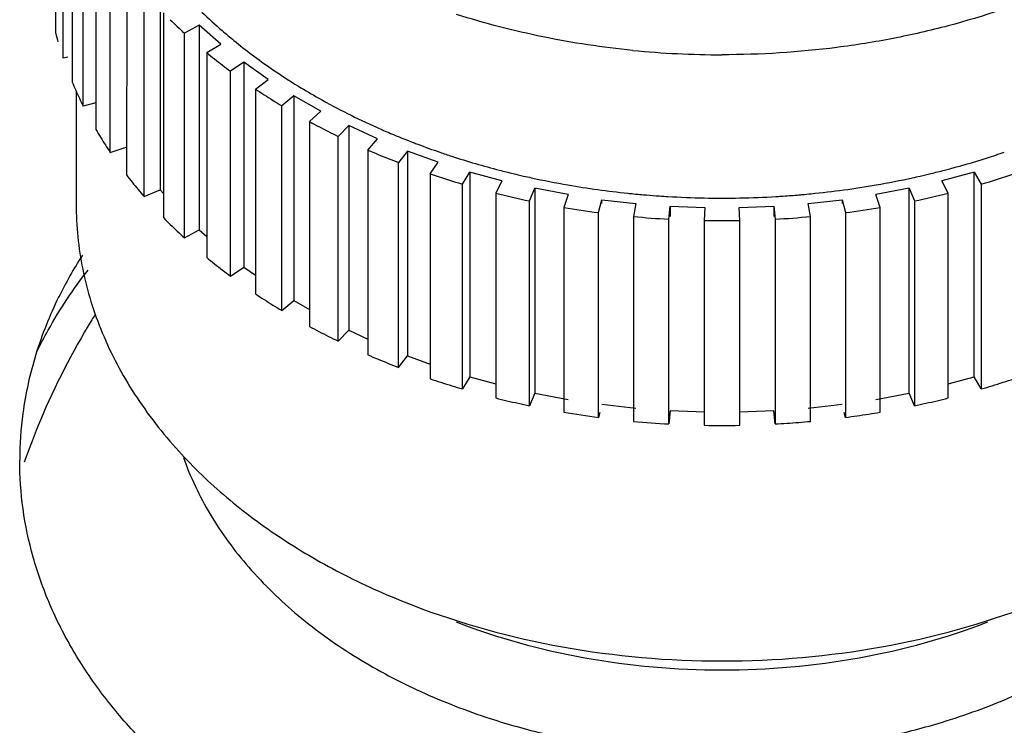
# Model space of a CAD drawing. Units: inches. Extents: x 4.3 to 12.1, y 0.6 to 11.1.
# Drawn here: x 7.7 to 8.4, y 3.7 to 4.2 of the extents above; entities that cross this region are included whole.
import ezdxf

# ---------------------------------------------------------------- set-up
doc = ezdxf.new("R2010")
doc.units = ezdxf.units.IN
doc.header["$LTSCALE"] = 0.909449
doc.header["$MEASUREMENT"] = 0
doc.layers.get('0').update_dxf_attribs({"linetype": 'CONTINUOUS'})

msp = doc.modelspace()

# ---------------------------------------------------------------- linework, layer by layer
at = {"color": 7, "linetype": 'CONTINUOUS'}
for p, q in [((7.75138, 4.2885), (7.75138, 4.1619)), ((7.75648, 4.14496), (7.75648, 4.28638)), ((7.76282, 4.26964), (7.76282, 4.12822)), ((7.77039, 4.11174), (7.77039, 4.25316)), ((7.77917, 4.23699), (7.77917, 4.09557)), ((7.80072, 4.22507), (7.80026, 4.0643)), ((7.78914, 4.07974), (7.78914, 4.22116)), ((7.82346, 4.19546), (7.82346, 4.05404)), ((7.81251, 4.0493), (7.81251, 4.19072)), ((7.82585, 4.17619), (7.82585, 4.03477)), ((7.85044, 4.1677), (7.84026, 4.16217)), ((7.84026, 4.02075), (7.84026, 4.16217)), ((7.86544, 4.15461), (7.85044, 4.1677)), ((7.85044, 4.1677), (7.85044, 4.02628)), ((7.85568, 4.14871), (7.86544, 4.15461)), ((7.85568, 4.14871), (7.85568, 4.00729)), ((7.75988, 4.14553), (7.75648, 4.14496)), ((7.88138, 4.14208), (7.87207, 4.13584)), ((7.89823, 4.13017), (7.88138, 4.14208)), ((7.88138, 4.14208), (7.88138, 4.00066)), ((7.87207, 3.99441), (7.87207, 4.13584)), ((7.8894, 4.12358), (7.89823, 4.13017)), ((7.76555, 4.12196), (7.76555, 4.04402)), ((7.8894, 4.12358), (7.8894, 3.98216)), ((7.77917, 4.11394), (7.77039, 4.11174)), ((7.91594, 4.1189), (7.9076, 4.11199)), ((7.93446, 4.10829), (7.91594, 4.1189)), ((7.91594, 4.1189), (7.91594, 3.97747)), ((7.9076, 3.97057), (7.9076, 4.11199)), ((7.92665, 4.10109), (7.93446, 4.10829)), ((7.92665, 4.10109), (7.92665, 3.95967)), ((7.95374, 4.09839), (7.94647, 4.0909)), ((7.97372, 4.08921), (7.95374, 4.09839)), ((7.95374, 4.09839), (7.95374, 3.95697)), ((7.94647, 3.94948), (7.94647, 4.0909)), ((7.96702, 4.08147), (7.97372, 4.08921)), ((7.78914, 4.07974), (7.80072, 4.08365)), ((7.96702, 4.08147), (7.96702, 3.94005)), ((7.99436, 4.08078), (7.98824, 4.07281)), ((8.01559, 4.07314), (7.99436, 4.08078)), ((7.99436, 4.08078), (7.99436, 3.93936)), ((8.01007, 4.06494), (8.01559, 4.07314)), ((7.98824, 3.93138), (7.98824, 4.07281)), ((8.03245, 4.05789), (8.03736, 4.06628)), ((8.05961, 4.06024), (8.03736, 4.06628)), ((8.03736, 4.06628), (8.03736, 3.92486)), ((8.38573, 4.06628), (8.36348, 4.06024)), ((8.38573, 4.06628), (8.39064, 4.05789)), ((8.38573, 3.92486), (8.38573, 4.06628)), ((8.01007, 4.06494), (8.01007, 3.92352)), ((8.05961, 4.06024), (8.05532, 4.05169)), ((8.36777, 4.05169), (8.36348, 4.06024)), ((7.81251, 4.0493), (7.82346, 4.05404)), ((7.82346, 4.05404), (7.82585, 4.05143)), ((8.03245, 3.91647), (8.03245, 4.05789)), ((8.07863, 4.04633), (8.08227, 4.05504)), ((8.10529, 4.05068), (8.08227, 4.05504)), ((8.08227, 4.05504), (8.08227, 3.91361)), ((8.34082, 4.05504), (8.3178, 4.05068)), ((8.34082, 4.05504), (8.34446, 4.04633)), ((8.34082, 3.91361), (8.34082, 4.05504)), ((8.39064, 4.05789), (8.39064, 3.91647)), ((8.05532, 4.05169), (8.05532, 3.91026)), ((8.07863, 3.90491), (8.07863, 4.04633)), ((8.10529, 4.05068), (8.10229, 4.04185)), ((8.12626, 4.03825), (8.1286, 4.04717)), ((8.1286, 4.04717), (8.15214, 4.04454)), ((8.1286, 4.04454), (8.1286, 4.04717)), ((8.27096, 4.04454), (8.29449, 4.04717)), ((8.29449, 4.04717), (8.29683, 4.03825)), ((8.29449, 4.04717), (8.29449, 4.04454)), ((8.3208, 4.04185), (8.3178, 4.05068)), ((8.34446, 4.04633), (8.34446, 3.90491)), ((8.36777, 3.91026), (8.36777, 4.05169)), ((8.10229, 4.04185), (8.10229, 3.90043)), ((8.15214, 4.04454), (8.15046, 4.03553)), ((8.17483, 4.03372), (8.17583, 4.04277)), ((8.17583, 4.04277), (8.19963, 4.04189)), ((8.17583, 4.04277), (8.17583, 4.03553)), ((8.19963, 4.04189), (8.19929, 4.03282)), ((8.22346, 4.04189), (8.24726, 4.04277)), ((8.2238, 4.03282), (8.22346, 4.04189)), ((8.24726, 4.04277), (8.24726, 4.03553)), ((8.24726, 4.04277), (8.24826, 4.03372)), ((8.27263, 4.03553), (8.27096, 4.04454)), ((8.3208, 3.90043), (8.3208, 4.04185)), ((8.12626, 3.89682), (8.12626, 4.03825)), ((8.15046, 4.03553), (8.15046, 3.89411)), ((8.17483, 3.8923), (8.17483, 4.03372)), ((8.19929, 4.03282), (8.19929, 3.8914)), ((8.2238, 3.8914), (8.2238, 4.03282)), ((8.24826, 4.03372), (8.24826, 3.8923)), ((8.27263, 3.89411), (8.27263, 4.03553)), ((8.29683, 4.03825), (8.29683, 3.89682)), ((7.84026, 4.02075), (7.85044, 4.02628)), ((7.85044, 4.02628), (7.85568, 4.02171)), ((7.87207, 3.99441), (7.88138, 4.00066)), ((7.88138, 4.00066), (7.8894, 3.995)), ((7.9076, 3.97057), (7.91594, 3.97747)), ((7.91594, 3.97747), (7.92665, 3.97135)), ((7.94647, 3.94948), (7.95374, 3.95697)), ((7.95374, 3.95697), (7.96702, 3.95087)), ((7.98824, 3.93138), (7.99436, 3.93936)), ((7.99436, 3.93936), (8.01007, 3.93371)), ((8.03736, 3.92486), (8.03245, 3.91647)), ((8.03736, 3.92486), (8.05532, 3.91999)), ((8.36777, 3.91999), (8.38573, 3.92486)), ((8.39064, 3.91647), (8.38573, 3.92486)), ((8.08227, 3.91361), (8.07863, 3.90491)), ((8.08227, 3.91361), (8.10529, 3.90925)), ((8.3178, 3.90925), (8.34082, 3.91361)), ((8.34446, 3.90491), (8.34082, 3.91361)), ((8.15214, 3.90311), (8.1286, 3.90575)), ((8.29449, 3.90575), (8.27096, 3.90311)), ((8.12715, 3.90022), (8.12626, 3.89682)), ((8.17583, 3.90135), (8.17483, 3.8923)), ((8.19963, 3.90047), (8.17583, 3.90135)), ((8.24726, 3.90135), (8.22346, 3.90047)), ((8.24826, 3.8923), (8.24726, 3.90135)), ((8.29683, 3.89682), (8.29594, 3.90022))]:
    msp.add_line(p, q, dxfattribs=at)
for centre, radius, start, end in [((8.10125, 4.43596), 0.3594, 226.18391, 229.18995), ((8.0908, 4.43408), 0.36974, 225.25922, 227.34202), ((7.99023, 4.22451), 0.24691, 194.68845, 196.0529), ((8.11401, 4.46084), 0.40517, 230.387, 232.34659), ((8.2115, 4.77665), 0.62939, 264.39595, 270.0072), ((8.12002, 4.4686), 0.41498, 232.34509, 233.31034), ((8.14059, 4.48643), 0.42346, 235.41062, 238.44738), ((8.00691, 4.23048), 0.26465, 202.73074, 204.03352), ((8.01142, 4.2325), 0.26959, 204.03511, 206.6109), ((8.14009, 4.49729), 0.45001, 236.14539, 237.97266), ((8.1512, 4.5035), 0.44355, 238.43306, 240.55898), ((8.14548, 4.50589), 0.46015, 237.97135, 238.87235), ((8.16661, 4.531), 0.47508, 240.5708, 245.95195), ((8.1649, 4.54048), 0.49983, 241.53109, 244.08586), ((8.02905, 4.24195), 0.2896, 210.36288, 211.58974), ((8.17974, 4.55903), 0.50602, 245.88844, 247.08105), ((8.03455, 4.24535), 0.29606, 211.59147, 214.01163), ((8.1843, 4.5698), 0.51772, 247.08041, 248.94659), ((8.18777, 4.57867), 0.52724, 248.9404, 249.30686), ((8.17958, 4.57204), 0.53465, 246.57308, 247.3883), ((8.19002, 4.58467), 0.53365, 249.30836, 251.05216), ((8.19319, 4.59378), 0.5433, 251.04817, 251.954), ((8.22915, 4.59597), 0.54561, 287.67911, 288.97025), ((8.18404, 4.58287), 0.54636, 247.39257, 248.99851), ((8.1981, 4.60909), 0.55938, 251.96163, 255.48632), ((8.22335, 4.61475), 0.56526, 284.53678, 287.66059), ((8.2035, 4.62906), 0.58006, 255.46403, 256.41758), ((8.21966, 4.62881), 0.5798, 283.56972, 284.54172), ((8.055, 4.25992), 0.32118, 217.52078, 218.66582), ((8.19628, 4.61734), 0.58294, 251.37144, 253.67804), ((8.20493, 4.63494), 0.58611, 256.41713, 257.14178), ((8.20587, 4.63907), 0.59035, 257.14152, 257.67509), ((8.20751, 4.64665), 0.5981, 257.67729, 260.14903), ((8.21515, 4.64891), 0.6004, 279.86686, 282.30964), ((8.21724, 4.63904), 0.59031, 282.31648, 282.84107), ((8.21819, 4.63486), 0.58602, 282.8408, 283.57021), ((8.22774, 4.6144), 0.57986, 286.31583, 288.6347), ((8.05957, 4.26357), 0.32703, 218.66584, 219.7972), ((8.06419, 4.26742), 0.33304, 219.79721, 220.91491), ((8.2098, 4.65965), 0.6113, 260.14592, 264.05475), ((8.21291, 4.6624), 0.61407, 275.62088, 279.8578), ((8.20493, 4.64945), 0.6162, 255.94903, 258.17233), ((8.21052, 4.66572), 0.61741, 264.04672, 264.41513), ((8.21074, 4.66801), 0.61971, 264.41523, 264.95669), ((8.21091, 4.66998), 0.6217, 264.95655, 265.25667), ((8.21111, 4.67236), 0.62408, 265.25698, 266.07775), ((8.21128, 4.67489), 0.62661, 266.07752, 266.60769), ((8.21149, 4.67865), 0.63038, 266.60913, 268.88524), ((8.21155, 4.6809), 0.63263, 268.88399, 271.12458), ((8.21162, 4.67837), 0.6301, 271.1233, 273.38061), ((8.21181, 4.67484), 0.62657, 273.38218, 273.70364), ((8.21198, 4.67229), 0.62401, 273.70312, 274.73434), ((8.21221, 4.66943), 0.62114, 274.73487, 275.04002), ((8.2124, 4.66729), 0.619, 275.03985, 275.62324), ((8.21872, 4.64703), 0.61372, 281.82317, 284.05547), ((8.20958, 4.67413), 0.64132, 260.36974, 262.53508), ((8.21377, 4.6724), 0.63957, 277.46197, 279.63321), ((8.08293, 4.28466), 0.35852, 224.18706, 225.25117), ((8.21131, 4.68953), 0.65682, 264.68379, 266.81541), ((8.21155, 4.6945), 0.6618, 268.93931, 271.06069), ((8.21184, 4.68863), 0.65592, 273.18314, 275.31767), ((8.08765, 4.28941), 0.36521, 225.25117, 226.30224), ((8.09236, 4.29434), 0.37203, 226.30223, 227.34041), ((8.01934, 3.8487), 0.29649, 147.29781, 153.73565), ((8.11096, 4.31565), 0.40033, 230.37962, 231.36828), ((8.11703, 4.32326), 0.41006, 231.36971, 233.31759), ((8.13732, 4.35166), 0.44497, 236.13894, 237.06032), ((8.14281, 4.36014), 0.45507, 237.06156, 238.87864), ((8.21094, 3.69759), 0.50984, 148.46878, 157.23139), ((8.21266, 3.69655), 0.51185, 148.00584, 148.47049), ((8.16055, 4.39078), 0.49047, 241.51765, 242.38112), ((8.16403, 4.39743), 0.49798, 242.38109, 243.23586), ((8.16739, 4.4041), 0.50546, 243.23584, 244.08216), ((8.17958, 4.43062), 0.53465, 246.57308, 247.3883), ((8.18318, 4.43929), 0.54403, 247.38914, 249.00194), ((8.19389, 4.46856), 0.5752, 251.36288, 252.13932), ((8.22921, 4.46856), 0.5752, 287.86068, 288.63712), ((8.19642, 4.47644), 0.58348, 252.13997, 253.67902), ((8.22608, 4.47838), 0.58551, 286.32365, 287.85736), ((8.20347, 4.50194), 0.60994, 255.94274, 256.68942), ((8.21962, 4.50194), 0.60994, 283.31058, 284.05726), ((8.20501, 4.50846), 0.61664, 256.68989, 258.17305), ((8.21773, 4.51004), 0.61826, 281.8289, 283.30817), ((7.96983, 3.86712), 0.24328, 172.31609, 179.97074), ((8.20932, 4.53098), 0.63957, 260.36679, 262.53803), ((8.21332, 4.53413), 0.64275, 277.46572, 278.90737), ((8.21421, 4.52833), 0.63689, 278.90893, 279.63439), ((8.21201, 3.69714), 0.511, 157.23094, 160.70402), ((8.21125, 4.54721), 0.65592, 264.68233, 266.81686), ((8.21155, 4.55308), 0.6618, 268.93931, 271.06069), ((8.21175, 4.54856), 0.65727, 273.18469, 274.60545), ((8.21197, 4.54579), 0.65449, 274.60588, 275.31828)]:
    msp.add_arc(centre, radius, start, end, dxfattribs=at)
for points, knots in [([(8.50408, 4.22458), (8.4835, 4.21192), (8.43918, 4.18949), (8.37983, 4.16954), (8.32971, 4.1581), (8.27776, 4.14975), (8.23808, 4.14726), (8.21158, 4.14726)], [0, 0, 0, 0, 0.236829, 0.484569, 0.611685, 0.74031, 1, 1, 1, 1]), ([(8.15004, 4.15027), (8.12919, 4.15232), (8.08808, 4.15849), (8.04782, 4.16888), (8.02825, 4.17512)], [0, 0, 0, 0, 0.504924, 1, 1, 1, 1]), ([(7.86636, 4.16394), (7.86902, 4.16164), (7.87993, 4.15248), (7.89136, 4.14392), (7.9002, 4.13783)], [0, 0, 0, 0, 0.24645, 1, 1, 1, 1]), ([(7.76555, 4.04402), (7.76555, 4.029), (7.76868, 3.99855), (7.78245, 3.95409), (7.80508, 3.91161), (7.82516, 3.88582), (7.83635, 3.87352)], [0, 0, 0, 0, 0.238845, 0.4829, 0.735602, 1, 1, 1, 1]), ([(7.75346, 3.9799), (7.74719, 3.96715), (7.7367, 3.94096), (7.73058, 3.9134), (7.72873, 3.89965)], [0, 0, 0, 0, 0.505986, 1, 1, 1, 1]), ([(7.83635, 3.87352), (7.84662, 3.86222), (7.86926, 3.84057), (7.90776, 3.812), (7.95096, 3.78707), (7.98194, 3.77334), (7.998, 3.76715)], [0, 0, 0, 0, 0.234773, 0.479989, 0.735352, 1, 1, 1, 1]), ([(8.69655, 3.86724), (8.69655, 3.85603), (8.69495, 3.83344), (8.6879, 3.79996), (8.67625, 3.76712), (8.66007, 3.73531), (8.63959, 3.70482), (8.615, 3.67592), (8.58653, 3.64889), (8.54314, 3.61514), (8.48058, 3.57927), (8.41135, 3.55338), (8.35223, 3.53848), (8.29049, 3.52755), (8.21155, 3.52212), (8.1326, 3.52755), (8.07086, 3.53847), (8.01175, 3.55338), (7.94252, 3.57927), (7.87995, 3.61514), (7.83656, 3.64889), (7.8081, 3.67591), (7.78351, 3.70481), (7.76302, 3.73531), (7.74685, 3.76712), (7.73519, 3.79996), (7.72814, 3.83344), (7.72655, 3.85603), (7.72655, 3.86724)], [0, 0, 0, 0, 0.025695, 0.051693, 0.078174, 0.105309, 0.133264, 0.162162, 0.192085, 0.223051, 0.287959, 0.356427, 0.391736, 0.427551, 0.499999, 0.572447, 0.608262, 0.643572, 0.71204, 0.776947, 0.807914, 0.837837, 0.866735, 0.894689, 0.921825, 0.948306, 0.974304, 1, 1, 1, 1]), ([(7.998, 3.76715), (8.03136, 3.75428), (8.10192, 3.735), (8.21155, 3.72543), (8.32117, 3.735), (8.39173, 3.75428), (8.42509, 3.76715)], [0, 0, 0, 0, 0.24616, 0.5, 0.75384, 1, 1, 1, 1])]:
    msp.add_open_spline(points, degree=3, knots=knots, dxfattribs=at)
at = {"color": 9, "linetype": 'CONTINUOUS'}
for points, knots in [([(7.73871, 3.94259), (7.74107, 3.94746), (7.75124, 3.96704), (7.76356, 3.98549), (7.7738, 3.99862)], [0, 0, 0, 0, 0.245175, 1, 1, 1, 1]), ([(7.83956, 3.86916), (7.84439, 3.85558), (7.85723, 3.82875), (7.88426, 3.79195), (7.91876, 3.75857), (7.94553, 3.73955), (7.95983, 3.73076)], [0, 0, 0, 0, 0.231697, 0.474347, 0.730173, 1, 1, 1, 1]), ([(8.02786, 3.75563), (8.05656, 3.74456), (8.11725, 3.72798), (8.21154, 3.71975), (8.30583, 3.72798), (8.36652, 3.74456), (8.39522, 3.75563)], [0, 0, 0, 0, 0.24616, 0.499999, 0.753839, 1, 1, 1, 1]), ([(7.95983, 3.73076), (7.97389, 3.72212), (8.00371, 3.70639), (8.03513, 3.69425), (8.0514, 3.68897)], [0, 0, 0, 0, 0.491064, 1, 1, 1, 1]), ([(8.36627, 3.68724), (8.38288, 3.69242), (8.41498, 3.7044), (8.44548, 3.72006), (8.45987, 3.7287)], [0, 0, 0, 0, 0.508861, 1, 1, 1, 1]), ([(8.0514, 3.68897), (8.06379, 3.68494), (8.08916, 3.67786), (8.14141, 3.66757), (8.20858, 3.6622), (8.27584, 3.66684), (8.32829, 3.67655), (8.3538, 3.68336), (8.36627, 3.68724)], [0, 0, 0, 0, 0.122304, 0.246955, 0.499599, 0.75245, 0.877354, 1, 1, 1, 1])]:
    msp.add_open_spline(points, degree=3, knots=knots, dxfattribs=at)

doc.saveas('drawing.dxf')
